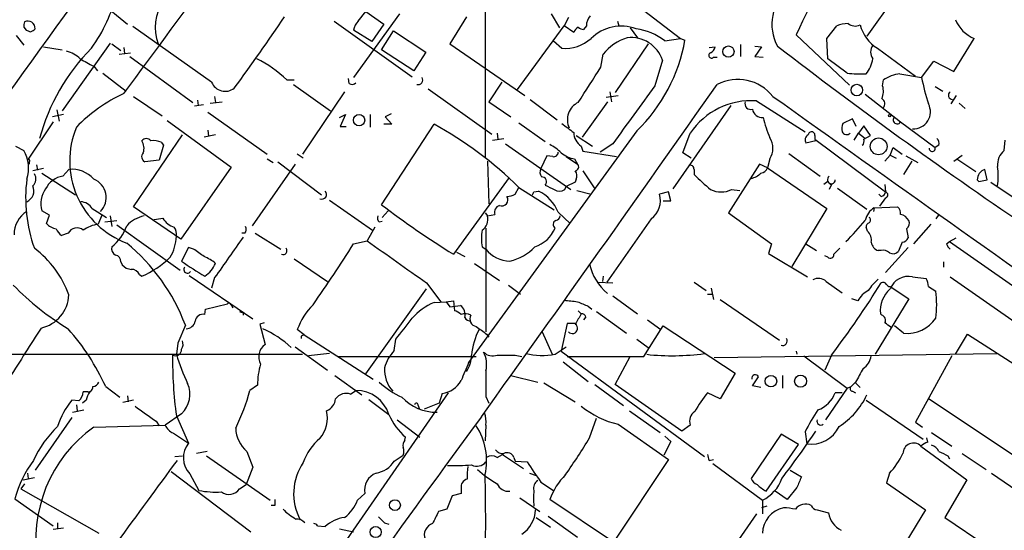
# Model space of a CAD drawing. Extents: x 4 to 1057, y 2 to 861.
# Drawn here: x 332 to 443, y 423 to 480 of the extents above; entities that cross this region are included whole.
import ezdxf

# ---------------------------------------------------------------- set-up
doc = ezdxf.new("R2010")
doc.units = 0
doc.header["$MEASUREMENT"] = 0
doc.layers.add('MAIN', color=5, linetype='CONTINUOUS')

msp = doc.modelspace()

# ---------------------------------------------------------------- linework, layer by layer
at = {"layer": 'MAIN'}
for p, q in [((431.3767, 483.7853), (427.3973, 478.1973)), ((340.9527, 482.092), (344.0853, 479.552)), ((400.4733, 482.5153), (406.4, 477.9433)), ((374.7347, 480.7373), (369.57, 473.5407)), ((370.078, 479.8907), (370.9247, 480.9913)), ((370.9247, 480.9913), (372.9567, 479.552)), ((384.3867, 481.4993), (384.3867, 464.566)), ((391.8373, 480.7373), (392.7687, 479.1287)), ((367.3687, 479.8907), (376.174, 473.6253)), ((372.9567, 479.552), (371.602, 477.6047)), ((382.27, 480.3987), (380.4073, 477.3507)), ((388.0273, 472.186), (393.2767, 479.3827)), ((393.7847, 480.314), (393.2767, 479.3827)), ((394.3773, 478.6207), (393.2767, 479.3827)), ((395.8167, 479.3827), (395.478, 478.9593)), ((399.288, 479.8907), (399.4573, 479.3827)), ((422.91, 477.9433), (424.0107, 479.3827)), ((331.5547, 478.282), (332.4013, 477.1813)), ((332.4013, 479.2133), (332.6553, 478.8747)), ((353.568, 473.0327), (344.678, 479.298)), ((371.602, 477.6047), (369.57, 478.8747)), ((372.7027, 476.6733), (374.0573, 478.79)), ((374.0573, 478.79), (377.698, 476.4193)), ((400.7273, 479.1287), (401.574, 478.028)), ((419.4387, 478.3667), (425.45, 472.694)), ((342.138, 477.4353), (336.7193, 469.8153)), ((342.3073, 477.3507), (343.3233, 476.5887)), ((380.4073, 477.3507), (388.874, 471.5087)), ((392.0913, 477.6893), (393.0227, 476.8427)), ((402.7593, 477.3507), (399.034, 471.8473)), ((404.622, 477.6893), (406.4, 477.9433)), ((406.4, 477.9433), (406.908, 477.774)), ((413.1733, 477.266), (413.1733, 475.9113)), ((422.9947, 475.6573), (422.91, 477.9433)), ((437.2187, 474.218), (439.5047, 477.9433)), ((334.6027, 477.012), (336.7193, 476.6733)), ((343.154, 476.1653), (344.424, 476.3347)), ((343.662, 476.9273), (343.7467, 476.25)), ((376.3433, 474.3027), (372.7027, 476.6733)), ((377.698, 476.4193), (376.3433, 474.3027)), ((397.4253, 474.726), (397.6793, 476.1653)), ((409.6173, 476.9273), (410.2947, 477.012)), ((414.782, 477.0967), (415.544, 477.012)), ((415.544, 477.012), (414.782, 475.9113)), ((428.5827, 476.8427), (432.9007, 473.71)), ((344.3393, 475.9113), (351.4513, 470.7467)), ((404.368, 475.488), (403.5213, 472.6093)), ((410.1253, 475.8267), (410.5487, 475.8267)), ((414.782, 475.9113), (415.7133, 475.8267)), ((425.196, 474.0487), (422.9947, 475.6573)), ((433.578, 473.5407), (434.9327, 475.4033)), ((434.9327, 475.4033), (437.2187, 474.218)), ((340.2753, 474.8107), (340.6987, 474.3027)), ((341.2913, 474.0487), (343.916, 472.0167)), ((431.1227, 473.964), (433.578, 473.5407)), ((362.0347, 473.2867), (362.8813, 473.2867)), ((362.7967, 472.7787), (366.9453, 469.8153)), ((369.062, 472.8633), (368.9773, 473.456)), ((386.2493, 473.0327), (384.81, 470.8313)), ((429.1753, 472.6093), (429.26, 473.2867)), ((368.554, 471.932), (363.8127, 464.9047)), ((377.952, 472.2707), (385.1487, 467.1907)), ((398.4413, 471.932), (398.6107, 470.8313)), ((427.228, 471.678), (431.2073, 468.5453)), ((435.102, 472.5247), (435.9487, 472.0167)), ((344.7627, 471.424), (347.98, 469.2227)), ((352.6367, 470.4927), (351.6207, 470.3233)), ((351.9593, 471.0007), (352.044, 470.408)), ((353.3987, 470.662), (354.7533, 470.8313)), ((353.9067, 471.424), (353.9913, 470.7467)), ((384.81, 470.8313), (387.2653, 469.138)), ((389.4667, 471.0853), (392.5147, 468.7993)), ((398.1873, 470.8313), (395.3087, 466.852)), ((398.018, 471.3393), (399.3727, 471.5087)), ((414.9513, 470.916), (420.4547, 467.4447)), ((437.4727, 471.5087), (436.88, 470.5773)), ((437.8113, 470.662), (438.4887, 470.0693)), ((336.8887, 469.392), (335.6187, 469.138)), ((336.1267, 469.9), (336.3807, 468.63)), ((353.1447, 469.646), (359.8333, 464.9047)), ((367.9613, 469.0533), (368.6387, 469.392)), ((368.6387, 469.392), (368.046, 468.0373)), ((371.4327, 469.392), (371.4327, 467.9527)), ((373.8033, 469.4767), (373.126, 469.138)), ((412.0727, 470.408), (405.5533, 461.01)), ((335.7033, 468.5453), (332.8247, 464.2273)), ((348.5727, 468.7147), (355.7693, 463.4653)), ((372.7027, 459.232), (378.6293, 468.2913)), ((373.888, 468.2913), (372.9567, 468.2913)), ((373.126, 469.138), (373.888, 468.2913)), ((388.1967, 468.4607), (391.16, 466.344)), ((425.7887, 468.884), (424.688, 468.376)), ((426.212, 468.0373), (425.7887, 468.884)), ((431.2073, 468.5453), (435.102, 465.6667)), ((353.1447, 467.614), (353.2293, 466.9367)), ((368.046, 468.0373), (368.7233, 468.0373)), ((401.4893, 467.5293), (382.524, 441.452)), ((385.7413, 467.2753), (385.826, 466.598)), ((406.654, 465.074), (407.5007, 467.2753)), ((425.958, 466.5133), (426.466, 467.2753)), ((427.0587, 468.122), (426.466, 467.2753)), ((426.466, 467.2753), (427.1433, 466.7673)), ((427.8207, 467.0213), (427.0587, 468.122)), ((344.7627, 458.978), (350.266, 467.106)), ((347.8953, 466.2593), (348.1493, 465.9207)), ((353.9913, 467.106), (352.7213, 466.852)), ((385.2333, 466.5133), (386.5033, 466.6827)), ((386.6727, 466.09), (394.0387, 460.9253)), ((394.6313, 467.0213), (396.494, 465.836)), ((398.78, 466.09), (397.3407, 465.1587)), ((421.64, 466.4287), (420.5393, 466.1747)), ((421.5553, 467.0213), (421.5553, 466.598)), ((421.5553, 466.598), (429.514, 460.6713)), ((427.0587, 466.598), (427.8207, 467.0213)), ((442.8913, 465.328), (442.976, 466.5133)), ((331.47, 465.836), (332.4013, 465.328)), ((348.1493, 465.9207), (347.6413, 464.2273)), ((363.8973, 464.4813), (363.22, 464.9047)), ((395.224, 465.836), (395.3933, 465.2433)), ((395.3933, 465.2433), (399.2033, 464.6507)), ((407.5853, 464.4813), (406.654, 465.074)), ((418.592, 464.9893), (422.148, 462.4493)), ((430.022, 464.82), (430.3607, 465.6667)), ((430.3607, 465.6667), (431.3767, 464.9047)), ((435.5253, 465.9207), (435.102, 465.6667)), ((332.994, 464.058), (332.994, 463.804)), ((347.6413, 464.2273), (346.0327, 464.058)), ((362.966, 463.804), (358.14, 456.8613)), ((359.8333, 464.3967), (360.5107, 463.9733)), ((361.0187, 464.058), (365.9293, 460.3327)), ((384.6407, 464.1427), (384.81, 459.3167)), ((391.3293, 464.7353), (390.652, 463.296)), ((392.0067, 464.6507), (391.3293, 464.7353)), ((393.5307, 464.6507), (394.8007, 463.804)), ((394.462, 464.3967), (394.8007, 463.804)), ((415.29, 463.804), (411.8187, 458.3007)), ((416.2213, 463.3807), (415.29, 463.804)), ((416.4753, 464.3967), (416.2213, 463.3807)), ((429.4293, 464.1427), (430.022, 464.82)), ((430.022, 464.82), (430.6993, 464.4813)), ((432.4773, 464.1427), (431.546, 462.6187)), ((431.8, 464.7353), (433.1547, 463.9733)), ((437.2187, 464.1427), (438.15, 464.82)), ((437.5573, 464.3967), (439.674, 462.9573)), ((334.6027, 463.296), (333.4173, 463.042)), ((333.8407, 463.7193), (333.9253, 463.1267)), ((334.4333, 462.788), (338.2433, 460.3327)), ((336.804, 462.4493), (337.4813, 463.2113)), ((355.7693, 463.4653), (350.0967, 455.3373)), ((395.3933, 463.042), (396.748, 461.01)), ((407.924, 463.2113), (407.924, 462.6187)), ((416.2213, 463.3807), (422.91, 458.8087)), ((440.944, 462.026), (440.69, 463.2113)), ((387.096, 462.28), (380.8307, 453.644)), ((394.5467, 461.772), (393.5307, 461.264)), ((394.6313, 462.1107), (394.5467, 461.772)), ((422.9947, 461.8567), (422.5713, 461.518)), ((439.8433, 462.026), (440.0127, 461.8567)), ((440.0127, 461.8567), (440.944, 462.026)), ((441.3673, 461.772), (443.9073, 460.0787)), ((387.7733, 460.4173), (388.1967, 461.1793)), ((388.1967, 461.1793), (392.176, 458.6393)), ((389.89, 460.6713), (390.398, 460.756)), ((393.3613, 460.9253), (393.5307, 461.264)), ((394.716, 460.8407), (396.3247, 460.4173)), ((405.0453, 460.6713), (404.0293, 460.4173)), ((405.2993, 459.6553), (405.0453, 460.6713)), ((412.1573, 460.9253), (413.0887, 460.8407)), ((423.418, 461.518), (423.164, 460.9253)), ((424.0953, 461.0947), (427.3973, 458.724)), ((429.4293, 461.518), (429.514, 460.6713)), ((366.8607, 459.74), (371.6867, 456.3533)), ((404.4527, 459.6553), (405.2993, 459.6553)), ((429.006, 460.1633), (428.752, 460.4173)), ((429.514, 459.994), (428.8367, 459.0627)), ((335.28, 458.0467), (334.4333, 458.5547)), ((340.106, 458.8087), (341.7147, 457.7927)), ((350.0967, 455.3373), (344.7627, 458.978)), ((373.4647, 458.5547), (372.7873, 457.7927)), ((384.3867, 458.3007), (384.6407, 457.962)), ((392.5993, 458.3853), (393.954, 457.1153)), ((411.8187, 458.3007), (416.6447, 454.8293)), ((422.91, 458.8087), (418.9307, 452.2893)), ((428.244, 458.8933), (428.1593, 458.47)), ((428.244, 458.8933), (430.8687, 458.978)), ((334.9413, 457.1153), (335.28, 458.0467)), ((341.2067, 458.0467), (340.7833, 457.0307)), ((341.5453, 457.2847), (342.9, 457.454)), ((342.138, 457.962), (342.3073, 456.7767)), ((346.8793, 457.5387), (348.0647, 457.708)), ((372.4487, 457.2847), (372.7873, 457.3693)), ((384.6407, 457.962), (385.4873, 458.1313)), ((403.098, 457.6233), (398.1027, 450.5113)), ((435.5253, 458.1313), (435.1867, 457.6233)), ((342.9, 456.946), (350.012, 451.866)), ((371.9407, 456.692), (371.094, 455.168)), ((384.4713, 456.6073), (384.4713, 444.9233)), ((427.482, 456.2687), (427.3127, 456.692)), ((431.8847, 456.5227), (432.054, 455.5067)), ((434.594, 457.0307), (432.6467, 454.8293)), ((337.3967, 456.0147), (336.6347, 455.7607)), ((357.2933, 456.0147), (356.9547, 456.0147)), ((358.4787, 456.0147), (361.3573, 454.2367)), ((369.57, 454.8293), (371.094, 455.168)), ((431.3767, 454.9987), (430.9533, 453.9827)), ((436.372, 454.8293), (436.7107, 455.0833)), ((436.7107, 455.0833), (437.4727, 455.5067)), ((436.7107, 455.0833), (445.4313, 448.9873)), ((350.9433, 454.406), (350.1813, 452.882)), ((351.536, 454.2367), (350.9433, 454.406)), ((381.1693, 453.898), (382.1007, 453.39)), ((384.048, 454.4907), (384.4713, 454.2367)), ((416.6447, 454.8293), (416.306, 453.7287)), ((420.5393, 454.8293), (421.7247, 454.0673)), ((429.006, 454.0673), (428.6673, 454.0673)), ((432.054, 454.406), (429.514, 451.612)), ((343.3233, 452.7973), (343.4927, 452.4587)), ((362.8813, 453.136), (366.6067, 450.596)), ((416.306, 453.7287), (420.7087, 451.104)), ((422.9947, 453.3053), (422.656, 453.4747)), ((436.0333, 452.7973), (436.0333, 452.2047)), ((383.2013, 452.628), (385.9953, 450.6807)), ((345.44, 451.358), (345.694, 451.1887)), ((351.028, 451.2733), (358.2247, 446.3627)), ((353.9067, 451.0193), (353.568, 449.834)), ((397.0867, 450.5113), (398.78, 450.4267)), ((397.6793, 451.1887), (397.5947, 450.596)), ((407.924, 450.5113), (409.2787, 449.58)), ((422.8253, 450.596), (424.6033, 449.326)), ((432.562, 451.104), (434.086, 450.9347)), ((436.7953, 451.104), (444.5847, 445.6853)), ((370.9247, 440.182), (377.7827, 449.7493)), ((377.7827, 450.4267), (379.3913, 448.31)), ((387.0113, 450.1727), (388.366, 449.1567)), ((409.8713, 449.834), (410.1253, 448.564)), ((430.022, 450.0033), (432.1387, 448.6487)), ((434.34, 450.0033), (435.1867, 449.4953)), ((378.6293, 448.2253), (379.984, 448.31)), ((379.984, 448.31), (380.8307, 448.3947)), ((379.984, 448.31), (380.4073, 447.7173)), ((380.8307, 448.3947), (380.9153, 447.294)), ((398.78, 448.9873), (401.574, 446.9553)), ((409.448, 449.1567), (409.956, 449.1567)), ((410.8873, 448.564), (417.576, 443.992)), ((426.3813, 448.3947), (425.704, 448.6487)), ((432.1387, 448.6487), (428.3287, 442.3833)), ((352.806, 446.8707), (352.8907, 447.4633)), ((352.8907, 447.4633), (355.346, 448.056)), ((355.7693, 447.9713), (355.9387, 447.6327)), ((380.4073, 447.7173), (381.5927, 447.8867)), ((394.8853, 447.294), (395.224, 446.9553)), ((395.986, 447.802), (396.4093, 447.4633)), ((396.9173, 447.2093), (400.304, 444.754)), ((357.124, 447.1247), (357.124, 446.786)), ((395.732, 446.6167), (395.478, 446.278)), ((402.6747, 446.278), (404.1987, 445.1773)), ((429.0907, 446.786), (428.9213, 446.9553)), ((350.6047, 445.6853), (349.758, 443.6533)), ((359.4947, 445.9393), (358.9867, 445.77)), ((358.9867, 445.77), (359.5793, 443.484)), ((363.982, 444.5847), (363.22, 445.1773)), ((393.6153, 445.8547), (392.938, 442.722)), ((394.5467, 445.8547), (393.6153, 445.8547)), ((402.2513, 442.1293), (404.1987, 445.1773)), ((404.1987, 445.1773), (404.4527, 445.6007)), ((404.4527, 445.6007), (412.5807, 440.2667)), ((431.546, 444.754), (430.53, 445.6007)), ((363.6433, 444.4153), (363.6433, 444.1613)), ((363.982, 444.5847), (371.7713, 439.5893)), ((374.142, 442.8067), (374.3113, 444.0767)), ((384.556, 444.6693), (384.81, 444.3307)), ((390.8213, 444.9233), (391.922, 442.3833)), ((401.4893, 444.0767), (402.7593, 443.1453)), ((437.388, 442.3833), (438.7427, 444.6693)), ((438.7427, 444.6693), (448.31, 438.4887)), ((349.758, 443.6533), (349.5887, 442.3833)), ((362.966, 443.23), (366.6067, 440.6053)), ((392.2607, 442.3833), (393.5307, 443.23)), ((392.938, 442.722), (409.1093, 430.8687)), ((419.4387, 442.722), (419.5233, 442.3833)), ((310.4727, 442.3833), (363.8127, 442.3833)), ((366.8607, 442.468), (364.49, 442.214)), ((367.8767, 442.1293), (383.3707, 442.1293)), ((387.7733, 442.2987), (388.5353, 442.1293)), ((393.6153, 442.1293), (402.2513, 442.1293)), ((399.034, 438.9967), (400.7273, 442.1293)), ((410.21, 442.0447), (442.0447, 442.468)), ((420.2853, 442.214), (425.196, 438.5733)), ((423.418, 442.2987), (422.656, 440.6053)), ((436.9647, 442.214), (432.9007, 434.7633)), ((393.192, 441.5367), (395.986, 439.3353)), ((367.4533, 440.0127), (370.5013, 437.8113)), ((387.2653, 440.0127), (390.3133, 439.2507)), ((412.5807, 440.2667), (410.8873, 437.388)), ((414.528, 438.8273), (415.2053, 439.8433)), ((417.9147, 440.0127), (417.9147, 438.5733)), ((341.63, 438.7427), (343.2387, 437.5573)), ((358.7327, 438.912), (357.886, 438.3193)), ((369.2313, 437.896), (369.824, 438.3193)), ((390.9907, 439.166), (394.5467, 437.0493)), ((396.748, 438.9967), (399.9653, 436.626)), ((406.5693, 433.7473), (399.034, 438.9967)), ((415.4593, 438.658), (414.528, 438.8273)), ((425.196, 438.5733), (422.7407, 435.0173)), ((425.196, 438.5733), (425.6193, 438.7427)), ((426.1273, 439.2507), (425.6193, 438.7427)), ((426.1273, 439.166), (426.6353, 438.658)), ((380.238, 438.0653), (319.278, 350.1813)), ((338.582, 437.134), (337.82, 437.2187)), ((339.4287, 437.2187), (339.0053, 436.88)), ((339.598, 438.15), (339.09, 438.15)), ((344.7627, 437.2187), (343.5773, 436.9647)), ((344.0853, 437.7267), (344.17, 437.0493)), ((371.2633, 437.3033), (373.5493, 435.61)), ((379.5607, 437.9807), (379.222, 436.88)), ((384.4713, 437.642), (384.81, 436.88)), ((410.8873, 437.388), (409.448, 438.0653)), ((424.6033, 438.0653), (423.8413, 438.0653)), ((425.7887, 438.2347), (426.1273, 438.0653)), ((427.3127, 437.2187), (433.7473, 432.816)), ((443.992, 430.9533), (434.34, 437.388)), ((337.9047, 435.864), (339.1747, 436.118)), ((338.328, 436.7107), (338.4127, 436.0333)), ((376.8513, 436.626), (376.936, 436.2873)), ((379.222, 436.88), (377.5287, 436.2027)), ((337.82, 435.2713), (333.6713, 429.3447)), ((350.1813, 435.6947), (348.3187, 434.4247)), ((349.5887, 435.4407), (350.9433, 432.3927)), ((374.4807, 435.0173), (377.0207, 433.07)), ((396.1553, 432.9853), (396.9173, 435.1867)), ((400.6427, 436.0333), (404.114, 433.578)), ((340.2753, 434.1707), (348.3187, 434.4247)), ((347.3027, 434.848), (347.6413, 434.34)), ((384.4713, 434.4247), (384.3867, 432.6467)), ((399.3727, 434.5093), (405.0453, 430.53)), ((407.5007, 434.4247), (406.5693, 433.7473)), ((432.9007, 434.7633), (433.6627, 434.1707)), ((349.25, 433.4933), (350.9433, 432.3927)), ((375.3273, 432.7313), (375.412, 433.07)), ((404.622, 433.1547), (405.2993, 432.562)), ((417.7453, 433.4087), (414.3587, 428.4133)), ((419.6927, 432.2233), (417.7453, 433.4087)), ((420.4547, 433.6627), (420.624, 432.308)), ((434.2553, 432.4773), (434.1707, 432.9853)), ((434.6787, 433.578), (436.9647, 432.054)), ((405.2993, 432.562), (404.5373, 431.038)), ((416.052, 426.974), (419.6927, 432.2233)), ((433.4933, 432.054), (438.658, 428.244)), ((349.4193, 430.8687), (350.266, 430.9533)), ((353.06, 431.4613), (351.8747, 431.2073)), ((352.9753, 430.9533), (360.172, 425.958)), ((357.5473, 431.4613), (358.2247, 429.6833)), ((374.142, 430.3607), (375.158, 431.038)), ((385.7413, 430.784), (386.334, 431.1227)), ((386.334, 431.1227), (388.7047, 429.514)), ((387.604, 430.784), (387.7733, 430.3607)), ((405.0453, 430.53), (398.8647, 421.2167)), ((409.6173, 430.4453), (410.1253, 430.53)), ((436.5413, 430.9533), (436.7107, 430.6147)), ((438.15, 431.2073), (440.8593, 429.4293)), ((358.2247, 429.6833), (357.4627, 427.736)), ((387.7733, 430.3607), (389.128, 430.276)), ((410.0407, 430.1067), (415.6287, 425.958)), ((332.3167, 428.244), (333.5867, 428.498)), ((332.8247, 429.006), (332.9093, 428.4133)), ((348.996, 429.1753), (357.9707, 422.402)), ((351.1127, 428.9213), (352.1287, 427.0587)), ((389.382, 429.006), (390.144, 428.752)), ((418.7613, 429.3447), (420.0313, 428.5827)), ((429.9373, 429.006), (429.5987, 427.9053)), ((441.452, 429.006), (445.008, 426.5507)), ((332.486, 427.8207), (332.0627, 427.228)), ((332.0627, 427.228), (340.868, 422.2327)), ((356.7007, 427.228), (357.4627, 427.736)), ((381.6773, 427.3127), (381.6773, 426.72)), ((390.652, 427.99), (392.0913, 427.0587)), ((419.5233, 427.3973), (418.4227, 426.0427)), ((429.5987, 427.9053), (434.0013, 424.8573)), ((438.658, 428.244), (436.2027, 424.0107)), ((331.3853, 426.1273), (335.7033, 423.0793)), ((369.9933, 425.958), (370.84, 426.72)), ((380.6613, 426.466), (380.0687, 424.942)), ((381.6773, 426.72), (380.6613, 426.466)), ((388.2813, 426.212), (390.5673, 424.688)), ((418.4227, 426.0427), (417.068, 426.974)), ((360.68, 425.3653), (360.2567, 425.3653)), ((398.8647, 421.2167), (391.668, 426.0427)), ((416.1367, 425.2807), (415.544, 425.1113)), ((415.6287, 425.958), (415.6287, 424.434)), ((380.0687, 424.942), (379.1373, 424.688)), ((390.144, 424.0107), (391.7527, 422.91)), ((391.4987, 424.18), (394.8007, 421.8093)), ((414.9513, 424.434), (410.464, 417.9147)), ((421.8093, 424.8573), (423.0793, 424.5187)), ((434.0013, 424.8573), (431.8, 421.2167)), ((436.2027, 424.0107), (440.944, 420.7933)), ((336.8887, 422.8253), (335.7033, 422.656)), ((336.2113, 423.418), (336.2113, 422.7407)), ((365.506, 423.0793), (366.3527, 422.9947)), ((373.0413, 423.418), (373.5493, 423.2487)), ((367.9613, 422.7407), (369.57, 422.402))]:
    msp.add_line(p, q, dxfattribs=at)
for centre, radius in [((411.8017, 476.4693), 0.6403), ((426.2788, 472.1417), 0.6504), ((370.1742, 468.7462), 0.6369), ((429.9796, 469.2651), 0.1338), ((428.7289, 465.7969), 0.946), ((416.5954, 439.3556), 0.6503), ((419.9391, 439.3627), 0.6734), ((374.2276, 425.4063), 0.6108), ((372.0577, 422.3697), 0.624)]:
    msp.add_circle(centre, radius, dxfattribs=at)
for centre, radius, start, end in [((-9111.2303, 7294.2833), 11643.503, 324.07631882, 325.18403745), ((5989.0133, -3250.8693), 6799.1061, 146.08047974, 147.17916791), ((2994.161, -1274.1343), 3209.0838, 145.8905532, 148.0311327), ((1295.8595, -219.9018), 1187.4514, 142.183279, 144.6158455), ((538.5486, 422.6682), 131.4895, 149.043507, 154.938139), ((-651.1465, 1215.9488), 1242.3594, 323.2009506, 324.0303462), ((352.2, 479.213), 5.0028, 86.937252, 201.854364), ((325.6076, 487.2593), 17.7837, 324.144833, 346.500745), ((421.9455, 479.5715), 5.2442, 130.967004, 208.158606), ((397.1788, 479.4905), 1.3664, 133.398651, 184.525099), ((333.3335, 479.3825), 0.9474, 153.448472, 190.287538), ((332.874, 479.1067), 0.7998, 355.50349, 119.02329), ((191.0818, 594.764), 205.4691, 323.433708, 326.178601), ((371.038, 478.7757), 1.4713, 130.728008, 176.141889), ((399.7487, 474.4138), 4.9174, 70.320312, 134.130763), ((425.4653, 475.4115), 4.2292, 92.501675, 110.117139), ((426.0921, 480.6243), 1.2782, 230.593896, 295.149589), ((431.1079, 480.7511), 4.6532, 196.015418, 237.133676), ((440.9698, 481.5251), 3.8699, 202.246532, 247.753468), ((375.2593, 605.7899), 133.8752, 251.443679, 251.672862), ((332.7957, 479.807), 1.1614, 288.452109, 318.931026), ((395.2571, 478.3806), 0.9119, 114.06073, 164.735514), ((395.5376, 479.9168), 0.9594, 227.162672, 266.438195), ((400.398, 472.1555), 6.9617, 52.645176, 81.685532), ((393.3581, 481.3401), 4.5099, 265.734981, 311.132383), ((402.2164, 472.4677), 5.853, 108.195968, 140.821002), ((400.8342, 474.3388), 3.716, 18.014646, 96.885577), ((388.1814, 481.1236), 19.0238, 314.390054, 349.858831), ((429.0907, 476.4193), 1.27, 143.130102, 216.869898), ((356.1778, 460.7931), 22.7733, 135.190178, 165.01186), ((336.4165, 473.2497), 3.3538, 45.879471, 76.009749), ((409.9004, 476.0436), 0.3125, 111.334991, 316.037384), ((409.4842, 477.0908), 0.8143, 291.805329, 354.446932), ((764.9205, 928.2709), 569.5462, 232.388236, 235.847332), ((551.1419, 856.1955), 435.7971, 240.83271, 241.061916), ((352.3699, 463.0838), 14.0537, 46.551429, 63.466491), ((424.7819, 476.121), 3.3253, 319.559056, 351.984181), ((-598.6745, 1107.7394), 1180.2206, 327.3351886, 327.5643703), ((426.8048, 487.7631), 13.8084, 263.309362, 272.10792), ((431.7152, 469.4345), 4.5681, 97.452497, 122.511403), ((355.0878, 473.6307), 1.6332, 201.47829, 308.656521), ((369.3886, 473.3954), 0.6243, 238.458631, 314.22122), ((376.8513, 473.2585), 0.5088, 250.564338, 33.683821), ((-4674.0146, 4056.7405), 6220.7368, 324.39829266, 324.82109657), ((412.8574, 468.2906), 5.0471, 38.377202, 117.221505), ((455.9357, 477.71), 22.7431, 190.563277, 198.277529), ((351.4794, 455.1795), 18.3334, 115.239415, 135.835798), ((867.3553, 130.2924), 576.4745, 143.572082, 144.3732801), ((427.1949, 472.0036), 2.071, 336.264484, 17.006111), ((437.0465, 471.5459), 0.4606, 123.048376, 270.348298), ((395.78, 468.8123), 2.1313, 114.821517, 206.299355), ((414.3408, 462.7212), 8.2175, 85.739423, 146.344548), ((414.3304, 470.6338), 0.6785, 163.076702, 286.931377), ((7548.8644, 10490.1779), 12298.0312, 234.5540768, 234.78326012), ((428.7802, 470.5962), 0.6525, 317.33528, 61.580881), ((432.6656, 469.6801), 1.8996, 266.873708, 28.183907), ((415.5577, 470.0752), 1.0337, 185.022801, 278.657664), ((357.6119, 430.0264), 43.657, 45.527211, 61.221744), ((647.6998, 806.5177), 423.3205, 233.014155, 233.243338), ((428.9302, 472.1889), 13.5838, 193.346209, 203.523423), ((426.9771, 467.6983), 2.3873, 163.508337, 186.097947), ((430.8263, 468.7993), 0.4567, 146.302974, 326.32037), ((347.4419, 464.1645), 9.8698, 157.429747, 249.594723), ((396.1343, 467.3389), 1.7571, 179.311962, 238.796893), ((421.1743, 467.0637), 0.3833, 353.649905, 173.66476), ((425.136, 467.7281), 0.6034, 208.013279, 311.364603), ((346.202, 466.0477), 0.635, 36.869898, 143.130102), ((344.3994, 465.579), 1.5486, 340.967157, 33.278561), ((347.0062, 464.2696), 2.1793, 65.922459, 97.811463), ((414.5706, 465.582), 2.2434, 328.105883, 31.894117), ((421.0839, 466.5265), 0.6483, 116.632244, 212.861599), ((426.4658, 466.3864), 0.6295, 312.282873, 19.640967), ((434.8902, 466.1323), 0.6695, 341.573171, 55.301057), ((329.1018, 463.3542), 3.8448, 341.13009, 30.888364), ((346.309, 464.6262), 0.6318, 134.865338, 244.067622), ((389.2238, 461.3406), 5.2663, 45.147709, 62.346452), ((392.1414, 465.0932), 0.4626, 253.069396, 8.140613), ((394.9368, 467.5182), 3.1574, 230.724638, 261.351241), ((434.7702, 465.5697), 0.3457, 177.961098, 16.296005), ((444.1539, 463.7346), 2.033, 128.393081, 185.209738), ((332.9517, 464.185), 0.1339, 288.421413, 161.578587), ((394.4761, 463.4889), 0.4524, 278.977235, 44.149179), ((332.7571, 462.1191), 1.0147, 310.595169, 35.153007), ((337.7777, 459.8671), 3.3573, 41.933428, 95.064951), ((391.4609, 462.9001), 0.9006, 153.921483, 216.475463), ((393.8221, 462.5067), 0.9009, 333.924158, 36.455225), ((407.5006, 463.2452), 0.4247, 355.422314, 113.492649), ((414.0023, 464.1753), 2.0118, 280.203974, 316.403761), ((415.3175, 463.7564), 0.9788, 278.330454, 337.427866), ((441.0815, 462.0366), 1.2382, 108.432022, 180.490487), ((435.0203, 462.4494), 7.1937, 351.198673, 8.80054), ((349.5216, 459.9941), 16.9146, 172.811457, 199.595652), ((337.2122, 459.8601), 2.6212, 98.959217, 153.979452), ((339.4691, 460.0419), 2.2203, 314.932488, 68.709411), ((390.762, 461.8143), 0.551, 316.250159, 92.631838), ((832.1926, 927.4328), 629.3298, 227.611093, 227.8402828), ((423.4859, 462.0368), 0.5232, 127.967182, 262.54357), ((423.3999, 462.032), 0.4414, 203.394557, 359.22122), ((332.1897, 460.7983), 1.3453, 294.145408, 24.149294), ((337.0529, 459.3671), 2.7427, 143.201129, 197.229901), ((365.9889, 460.3799), 0.5233, 244.061696, 45.95239), ((305.1454, 502.832), 94.6529, 333.320357, 333.549513), ((388.5637, 456.8454), 4.3194, 20.885801, 64.870677), ((518.6779, 715.1991), 284.0033, 243.320366, 243.549531), ((392.7687, 461.878), 1.122, 238.113159, 301.882505), ((410.972, 463.5639), 2.8926, 245.809645, 294.190355), ((428.9212, 460.7561), 0.5988, 278.140927, 351.859073), ((429.4152, 460.3327), 0.3527, 286.262154, 73.733298), ((338.7089, 457.9195), 1.6561, 32.475173, 85.598376), ((386.2591, 459.7882), 0.6931, 247.627509, 32.761549), ((386.7268, 462.4202), 2.2598, 272.922039, 297.586725), ((401.5319, 459.6975), 2.5991, 307.054194, 16.078026), ((334.3265, 455.893), 3.0262, 121.618045, 180.90316), ((435.2598, 541.5189), 103.366, 232.756756, 238.226215), ((386.2635, 458.3782), 0.8145, 109.224648, 197.645249), ((429.2826, 457.0819), 2.088, 119.828608, 169.734668), ((430.2215, 458.2281), 0.9906, 354.391856, 49.204217), ((346.7065, 454.3473), 3.6934, 101.850867, 137.10437), ((350.1468, 459.0089), 2.4551, 211.99722, 250.683852), ((372.8722, 457.7504), 0.6295, 160.359033, 227.717127), ((383.2305, 457.568), 1.4642, 303.940778, 15.609991), ((392.5382, 457.0072), 0.4867, 113.351634, 235.242311), ((392.2608, 458.0465), 0.5985, 278.116564, 351.883436), ((404.7732, 476.0969), 29.1852, 313.944787, 320.299145), ((427.7613, 456.7598), 0.4537, 104.030118, 188.59446), ((427.482, 457.4964), 0.3413, 299.734472, 60.257201), ((430.8825, 456.7056), 1.4622, 30.785006, 77.166035), ((431.3908, 457.1577), 0.8045, 307.875608, 21.61228), ((336.4542, 458.6069), 2.1246, 224.593816, 258.81277), ((337.8611, 457.3261), 1.9886, 203.828505, 231.923362), ((338.3703, 455.549), 1.0793, 48.177331, 154.436911), ((341.3152, 453.2459), 3.822, 97.999719, 125.60634), ((339.2718, 458.4492), 4.9884, 307.482105, 341.438652), ((348.4455, 455.93), 1.171, 347.473315, 40.594926), ((356.846, 456.4501), 0.6243, 315.772379, 31.546171), ((389.0833, 455.422), 5.1207, 169.521318, 190.478682), ((388.9325, 457.9091), 3.5737, 286.955388, 338.637427), ((426.4664, 455.2246), 1.4565, 351.077682, 45.792749), ((344.137, 455.9516), 5.4586, 331.001264, 357.105988), ((1498.5163, -351.0202), 1397.6404, 144.7514973, 144.9806799), ((1559.7521, 2124.9563), 2049.6588, 234.5543981, 234.7835831), ((429.0004, 455.1172), 1.1015, 186.175906, 252.397417), ((431.2982, 455.8088), 0.8139, 275.534773, 338.212969), ((326.6768, 445.1253), 11.5027, 20.066388, 53.078698), ((343.14, 454.3073), 0.8527, 167.579062, 241.312851), ((329.836, 437.8006), 22.215, 20.788936, 50.385564), ((140.4334, 157.46), 364.1987, 54.345913, 54.575074), ((361.6247, 454.0361), 0.4326, 245.016714, 41.24199), ((222.802, 547.7216), 173.6946, 324.950393, 327.669491), ((387.1948, 456.297), 3.415, 217.107134, 269.763436), ((386.0128, 458.1411), 5.3872, 282.520617, 317.343271), ((593.3605, 284.6328), 239.4973, 134.885425, 135.114575), ((429.26, 453.1643), 0.938, 43.777634, 105.710475), ((430.3411, 454.523), 0.8165, 240.361301, 318.569835), ((437.4734, 455.1686), 1.1525, 197.122101, 233.958372), ((342.5826, 452.8327), 0.7415, 357.263766, 78.479439), ((341.4838, 461.0918), 10.7609, 293.032267, 313.64826), ((366.486, 475.2742), 27.6993, 233.940067, 240.404439), ((350.9426, 448.9862), 4.7495, 50.065919, 68.00616), ((423.2729, 453.5956), 0.402, 226.219304, 6.914657), ((344.6069, 453.4172), 1.4697, 220.704043, 266.16907), ((344.5572, 450.9988), 0.9531, 22.140777, 92.91674), ((350.8586, 451.9507), 0.4234, 143.124688, 323.132809), ((351.1641, 453.7486), 3.0412, 302.675798, 338.378413), ((401.9099, 453.8083), 5.892, 192.397807, 230.816235), ((421.9489, 449.6508), 1.289, 47.162976, 120.15949), ((432.564, 446.3611), 5.9443, 130.960418, 147.213288), ((429.2176, 450.0455), 0.436, 29.063539, 119.034181), ((432.0769, 448.955), 2.2031, 77.279654, 158.866514), ((432.0821, 449.8879), 2.2608, 2.925809, 27.581727), ((353.9015, 472.3801), 31.7459, 224.389835, 238.674189), ((341.1311, 504.8558), 103.366, 322.756756, 328.226215), ((429.0058, 446.9554), 2.9932, 118.736493, 151.25923), ((432.266, 447.2515), 3.3578, 131.936225, 185.060798), ((430.0647, 450.5542), 0.5526, 212.502209, 265.567893), ((421.5508, 447.9713), 13.7208, 353.622871, 6.377129), ((333.4862, 449.2517), 3.9991, 282.454993, 357.424566), ((436.364, 829.3971), 383.347, 263.546451, 263.775633), ((522.4023, 744.4019), 322.4168, 246.686244, 246.915411), ((355.5365, 447.9079), 0.2413, 15.234291, 142.137512), ((356.9969, 447.5899), 0.4823, 232.108345, 285.281169), ((370.6279, 442.4259), 7.9024, 135.433223, 159.624283), ((381.1472, 442.164), 6.5635, 112.558288, 139.262454), ((380.5097, 445.6664), 1.6774, 45.886457, 76.006836), ((380.898, 446.8536), 1.245, 345.029451, 56.08145), ((350.6876, 446.2969), 1.0349, 270.094118, 349.522837), ((352.6021, 445.9893), 0.9047, 76.974528, 172.416238), ((-217.4194, 910.9464), 753.7324, 321.7269076, 321.9560857), ((382.1385, 445.6696), 1.2866, 60.194911, 111.005858), ((382.7919, 446.8844), 0.7758, 207.014213, 268.97341), ((383.528, 446.3627), 0.8612, 150.559617, 259.475571), ((691.2397, 277.0209), 341.3254, 150.141062, 150.370222), ((395.2918, 446.5067), 0.4537, 14.030118, 98.594459), ((428.9425, 446.2357), 0.5699, 328.66384, 74.927405), ((431.9225, 448.7049), 3.9688, 264.556452, 325.331325), ((1729.5566, -446.4383), 1655.864, 147.4142159, 147.6434011), ((317.4727, 427.6903), 26.5656, 24.584948, 41.410243), ((354.5256, 434.4629), 11.8177, 47.28143, 66.037068), ((389.9523, 441.7774), 7.1088, 151.427556, 175.794596), ((595.6348, 741.4127), 364.1578, 234.345902, 234.575088), ((394.2202, 445.2976), 0.5743, 220.678132, 55.34965), ((302.768, 276.3353), 211.6804, 53.018218, 53.2474), ((349.4087, 443.5158), 0.9425, 325.058778, 24.544581), ((406.1726, 359.8051), 94.6976, 116.457251, 116.68638), ((417.9147, 443.8791), 0.5088, 250.553719, 33.690068), ((349.4799, 442.9275), 0.7031, 243.420372, 3.955559), ((360.6209, 442.0844), 1.7447, 126.657089, 207.355207), ((377.6762, 439.5244), 4.8233, 137.116371, 163.933042), ((396.7254, 441.7929), 47.5628, 179.390684, 187.675012), ((376.8788, 450.9843), 28.6134, 197.493248, 204.581917), ((379.5395, 442.3305), 3.3234, 325.245966, 359.451748), ((385.2333, 443.6112), 1.4074, 223.787983, 291.15881), ((381.522, 441.2403), 3.0358, 346.288299, 27.398143), ((386.7573, 950.2982), 508.0005, 269.885409, 270.114592), ((390.8163, 450.4811), 8.2256, 256.948214, 280.113456), ((405.499, 469.4122), 27.185, 263.857156, 277.631705), ((425.7606, 442.5808), 2.1758, 303.894561, 350.294816), ((367.3248, 438.8944), 8.5921, 163.861241, 179.882636), ((376.7318, 440.6914), 3.6943, 177.395114, 221.681838), ((890.1091, 228.7575), 550.3468, 157.264747, 157.493926), ((1104.1207, 439.0813), 719.6508, 179.8854005, 180.1145915), ((807.5609, 228.332), 435.865, 150.829849, 151.059026), ((379.139, 440.8768), 2.9266, 278.284593, 330.147304), ((414.8355, 439.6828), 0.4031, 23.46173, 193.408955), ((339.6121, 438.7286), 0.5788, 268.604026, 1.395974), ((340.1122, 439.5528), 0.8139, 275.534773, 338.212969), ((348.1405, 437.864), 2.9783, 313.25177, 24.124416), ((333.9463, 444.9943), 24.8529, 333.965306, 344.420172), ((369.8273, 434.408), 3.9113, 17.897585, 90.048341), ((379.1876, 446.607), 9.9764, 227.508075, 245.109538), ((425.7947, 438.5189), 0.2843, 128.087058, 268.790557), ((344.1883, 431.8433), 8.3337, 139.832719, 163.176294), ((337.5683, 438.2758), 1.5269, 311.598948, 355.274065), ((341.7343, 436.7326), 2.3563, 143.019707, 168.094435), ((365.917, 437.5454), 1.6286, 291.806636, 354.453935), ((368.7233, 436.513), 1.4733, 69.830837, 143.564895), ((378.9254, 441.2863), 5.4225, 223.447967, 270.450132), ((423.994, 426.6263), 18.505, 141.818427, 149.74987), ((420.7339, 439.2254), 3.3169, 290.472344, 339.527656), ((419.919, 441.2414), 8.2274, 301.883657, 335.360318), ((769.4386, 1028.3643), 728.3271, 234.3486397, 234.5778246), ((376.6396, 436.6683), 0.2158, 348.700477, 168.66924), ((401.6976, 444.5071), 10.2646, 230.90013, 256.90903), ((436.2398, 426.059), 17.521, 144.962598, 154.279832), ((1548.9166, -424.0458), 1447.649, 143.5833023, 147.0956091), ((363.0087, 435.2289), 3.6042, 319.761495, 12.896078), ((379.7622, 438.2132), 6.7362, 202.733644, 229.77493), ((382.016, 434.8057), 2.4847, 351.179503, 23.068998), ((408.7708, 434.848), 1.3388, 124.69786, 198.432242), ((422.2195, 434.8586), 0.4398, 158.849321, 307.414488), ((344.3252, 425.6172), 11.8513, 133.207698, 155.958922), ((349.2568, 421.5405), 15.498, 125.417129, 190.330506), ((350.0125, 435.187), 1.8574, 204.230277, 245.762831), ((359.7379, 434.1409), 3.461, 180.908881, 230.733655), ((377.3681, 430.3864), 7.1876, 347.548922, 33.370815), ((421.1461, 435.7089), 3.4407, 261.272195, 335.009464), ((369.4576, 428.3636), 5.853, 129.178998, 161.804032), ((376.089, 432.1387), 0.965, 142.117206, 195.260326), ((336.5734, 468.9371), 69.5883, 324.812653, 328.893161), ((345.7789, 483.9061), 90.944, 322.397013, 326.527616), ((353.0446, 430.7554), 2.6639, 142.074838, 223.512409), ((374.1423, 431.4614), 1.1004, 337.370923, 22.624271), ((386.4164, 432.2521), 1.0484, 216.349618, 274.754565), ((432.6604, 431.1912), 1.1992, 46.010182, 179.230751), ((434.6597, 430.8519), 1.675, 103.971531, 134.136456), ((434.3683, 430.8831), 1.2934, 26.553165, 76.114173), ((385.1486, 429.8313), 1.122, 58.113158, 121.882505), ((386.8844, 430.5555), 0.755, 17.616596, 120.314338), ((578.8766, 473.1075), 174.5531, 193.917671, 194.146862), ((424.4957, 434.4015), 7.6631, 315.243729, 335.365334), ((563.0432, 685.2271), 284.0033, 243.320366, 243.549531), ((343.6741, 422.7811), 12.7362, 143.00369, 164.767845), ((2653.4533, -1267.4878), 2861.8839, 143.6090224, 143.838206), ((368.9382, 426.6998), 6.132, 145.2922, 208.682869), ((371.602, 431.9693), 3.0065, 279.727686, 327.65363), ((380.6187, 458.3761), 28.5272, 269.065221, 274.511649), ((388.8669, 428.6681), 6.521, 170.289519, 182.983417), ((383.4673, 431.055), 1.2707, 241.589614, 322.192242), ((390.7549, 436.9921), 10.4523, 226.348621, 241.336518), ((961.4011, 810.1404), 686.8722, 213.5754784, 213.8046568), ((372.8283, 427.1112), 2.0264, 110.761224, 191.130827), ((382.5749, 427.4481), 0.9077, 104.039305, 188.578205), ((157.4962, 423.545), 226.9522, 358.66395, 1.33605), ((399.0779, 423.29), 7.9047, 135.436683, 159.620497), ((415.3324, 428.7097), 1.0178, 196.930557, 253.069443), ((413.7894, 429.8214), 4.2789, 295.458337, 340.787175), ((716.1452, 300.9823), 322.4365, 156.687987, 156.917156), ((355.5181, 428.0584), 1.4451, 234.000028, 324.924174), ((387.0126, 428.3351), 1.3714, 202.029496, 277.040551), ((390.762, 427.355), 0.921, 119.156117, 198.767431), ((418.2103, 430.91), 4.4889, 224.997292, 241.261902), ((354.076, 437.1296), 10.2574, 259.056392, 273.312536), ((397.0472, 426.1697), 7.2122, 172.919522, 187.080478), ((530.0299, 425.704), 169.3502, 179.885409, 180.114592), ((366.0292, 427.3824), 4.2122, 306.826643, 340.235372), ((418.7226, 422.1002), 3.0967, 103.507176, 177.547738), ((417.3893, 414.7258), 10.4034, 79.114223, 86.638552), ((420.4917, 424.109), 1.4101, 62.993368, 143.789197), ((421.8881, 425.6678), 0.8144, 201.805329, 264.446932), ((366.1455, 429.3799), 6.3446, 224.385052, 240.804879), ((369.0408, 420.0634), 3.9772, 97.030492, 132.521863), ((542.0275, 593.0815), 239.462, 224.885409, 225.114592), ((717.5034, 254.6708), 378.6786, 153.322063, 153.551225), ((386.6792, 424.9754), 3.3822, 303.283651, 357.998911), ((425.6683, 424.9267), 2.621, 188.955579, 243.984386), ((363.0562, 422.4237), 1.4176, 44.537025, 90.222295), ((365.0404, 422.7831), 0.5518, 32.463229, 85.603684), ((378.9131, 422.0269), 1.3827, 109.128131, 199.94204)]:
    msp.add_arc(centre, radius, start, end, dxfattribs=at)

doc.saveas('drawing.dxf')
